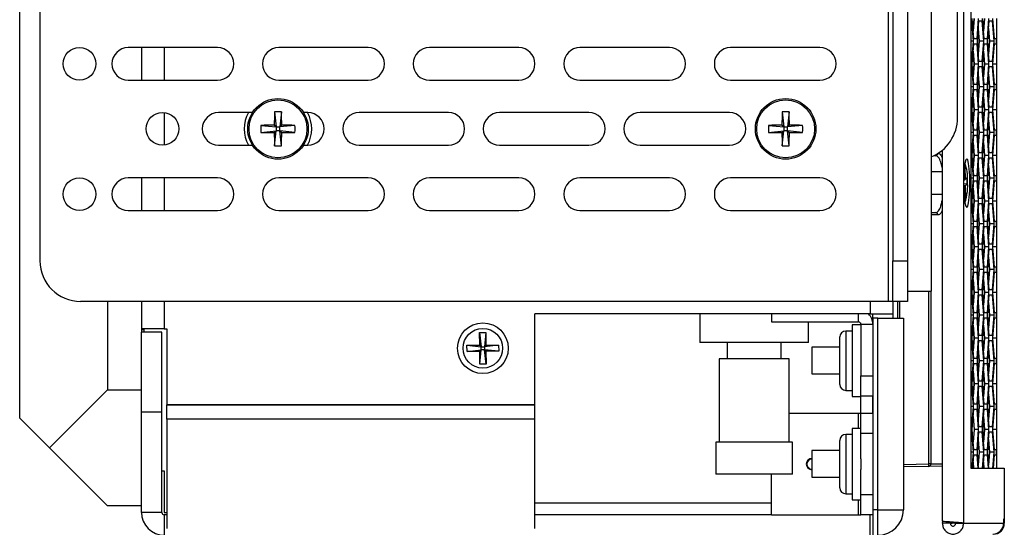
# Model space of a CAD drawing. Units: inches. Extents: x 0.3 to 33.8, y 0.2 to 21.7.
# Drawn here: x 2.4 to 3.6, y 13.4 to 14 of the extents above; entities that cross this region are included whole.
import ezdxf

# ---------------------------------------------------------------- set-up
doc = ezdxf.new("R2010")
doc.units = ezdxf.units.IN
doc.header["$MEASUREMENT"] = 0

msp = doc.modelspace()

# ---------------------------------------------------------------- linework, layer by layer
at = {"color": 7, "linetype": 'Continuous', "lineweight": 25}
for p, q in [((3.52603, 18.46226), (3.52603, 13.38886)), ((3.53486, 18.39456), (3.53486, 13.45656)), ((2.364, 13.51826), (2.364, 18.33026)), ((3.48625, 15.10763), (3.48625, 13.67456)), ((3.51863, 13.88801), (3.51863, 14.89418)), ((3.43306, 14.71186), (3.43306, 13.66186)), ((2.389, 14.66186), (2.389, 13.71186)), ((3.43906, 14.66186), (3.43906, 13.71186)), ((3.457, 14.66186), (3.457, 13.71186)), ((3.53486, 14.00706), (3.53592, 14.00706)), ((3.53592, 14.00706), (3.53781, 13.98206)), ((3.53851, 13.98516), (3.53663, 14.01016)), ((3.53776, 13.99506), (3.5389, 14.01016)), ((3.53901, 14.01016), (3.53782, 13.99437)), ((3.54416, 14.01016), (3.54228, 13.98516)), ((3.54299, 13.98206), (3.54487, 14.00706)), ((3.54487, 14.00706), (3.54864, 14.00706)), ((3.54864, 14.00706), (3.55052, 13.98206)), ((3.55122, 13.98516), (3.54934, 14.01016)), ((3.55048, 13.99506), (3.55162, 14.01016)), ((3.55172, 14.01016), (3.55053, 13.99437)), ((3.55687, 14.01016), (3.55499, 13.98516)), ((3.5557, 13.98206), (3.55758, 14.00706)), ((3.55758, 14.00706), (3.56135, 14.00706)), ((3.56135, 14.00706), (3.56324, 13.98206)), ((3.56394, 13.98516), (3.56205, 14.01016)), ((3.56639, 14.01016), (3.56639, 13.98516)), ((3.54525, 13.98206), (3.54412, 13.99711)), ((3.54418, 13.99786), (3.54537, 13.98206)), ((3.55797, 13.98206), (3.55683, 13.99711)), ((3.55689, 13.99786), (3.55808, 13.98206)), ((3.53781, 13.98206), (3.53486, 13.98206)), ((3.53781, 13.98206), (3.53592, 13.95706)), ((3.53663, 13.95396), (3.53851, 13.97896)), ((3.54228, 13.98516), (3.53851, 13.98516)), ((3.53851, 13.97896), (3.54228, 13.97896)), ((3.54228, 13.97896), (3.54416, 13.95396)), ((3.54487, 13.95706), (3.54299, 13.98206)), ((3.54412, 13.96701), (3.54525, 13.98206)), ((3.54537, 13.98206), (3.54418, 13.96627)), ((3.55052, 13.98206), (3.54537, 13.98206)), ((3.55052, 13.98206), (3.54864, 13.95706)), ((3.54934, 13.95396), (3.55122, 13.97896)), ((3.55499, 13.98516), (3.55122, 13.98516)), ((3.55122, 13.97896), (3.55499, 13.97896)), ((3.55499, 13.97896), (3.55687, 13.95396)), ((3.55758, 13.95706), (3.5557, 13.98206)), ((3.55683, 13.96701), (3.55797, 13.98206)), ((3.55808, 13.98206), (3.55689, 13.96627)), ((3.56324, 13.98206), (3.55808, 13.98206)), ((3.56324, 13.98206), (3.56135, 13.95706)), ((3.56205, 13.95396), (3.56394, 13.97896)), ((3.56632, 13.98516), (3.56394, 13.98516)), ((3.56394, 13.97896), (3.56632, 13.97896)), ((3.56632, 13.98516), (3.56632, 13.97896)), ((3.56632, 13.98516), (3.56639, 13.98516)), ((3.56639, 13.97896), (3.56632, 13.97896)), ((3.56639, 13.98516), (3.56639, 13.97896)), ((3.56639, 13.97896), (3.56639, 13.95396)), ((2.6076, 13.97426), (2.4976, 13.97426)), ((2.514, 13.97426), (2.514, 13.93426)), ((2.542, 13.97426), (2.542, 13.93426)), ((2.793, 13.97426), (2.683, 13.97426)), ((2.9784, 13.97426), (2.8684, 13.97426)), ((3.1638, 13.97426), (3.0538, 13.97426)), ((3.3492, 13.97426), (3.2392, 13.97426)), ((3.5389, 13.95396), (3.53776, 13.96907)), ((3.53782, 13.96976), (3.53901, 13.95396)), ((3.55162, 13.95396), (3.55048, 13.96907)), ((3.55053, 13.96976), (3.55172, 13.95396)), ((3.53592, 13.95706), (3.53486, 13.95706)), ((3.53851, 13.92896), (3.53663, 13.95396)), ((3.53901, 13.95396), (3.53782, 13.93817)), ((3.53792, 13.94099), (3.5389, 13.95396)), ((3.54416, 13.95396), (3.53901, 13.95396)), ((3.54416, 13.95396), (3.54228, 13.92896)), ((3.54864, 13.95706), (3.54487, 13.95706)), ((3.55122, 13.92896), (3.54934, 13.95396)), ((3.55048, 13.93886), (3.55162, 13.95396)), ((3.55172, 13.95396), (3.55053, 13.93817)), ((3.55687, 13.95396), (3.55172, 13.95396)), ((3.55687, 13.95396), (3.55499, 13.92896)), ((3.56135, 13.95706), (3.55758, 13.95706)), ((3.56394, 13.92896), (3.56205, 13.95396)), ((3.56639, 13.95396), (3.56205, 13.95396)), ((3.56639, 13.95396), (3.56639, 13.92896)), ((3.53486, 13.95086), (3.53592, 13.95086)), ((3.53592, 13.95086), (3.53781, 13.92586)), ((3.54299, 13.92586), (3.54487, 13.95086)), ((3.54437, 13.93766), (3.54412, 13.94091)), ((3.54418, 13.94166), (3.54537, 13.92586)), ((3.54487, 13.95086), (3.54864, 13.95086)), ((3.54864, 13.95086), (3.55052, 13.92586)), ((3.5557, 13.92586), (3.55758, 13.95086)), ((3.55797, 13.92586), (3.55683, 13.94091)), ((3.55689, 13.94166), (3.55808, 13.92586)), ((3.55758, 13.95086), (3.56135, 13.95086)), ((3.56135, 13.95086), (3.56324, 13.92586)), ((2.4976, 13.93426), (2.6076, 13.93426)), ((2.683, 13.93426), (2.793, 13.93426)), ((2.8684, 13.93426), (2.9784, 13.93426)), ((3.0538, 13.93426), (3.1638, 13.93426)), ((3.2392, 13.93426), (3.3492, 13.93426)), ((3.54228, 13.92896), (3.53851, 13.92896)), ((3.54306, 13.92837), (3.54589, 13.92991)), ((3.54525, 13.92586), (3.54499, 13.92941)), ((3.55499, 13.92896), (3.55122, 13.92896)), ((3.56632, 13.92896), (3.56394, 13.92896)), ((3.56632, 13.92896), (3.56632, 13.92276)), ((3.56632, 13.92896), (3.56639, 13.92896)), ((3.56639, 13.92896), (3.56639, 13.92276)), ((3.53781, 13.92586), (3.53486, 13.92586)), ((3.53781, 13.92586), (3.53592, 13.90086)), ((3.53663, 13.89776), (3.53851, 13.92276)), ((3.53851, 13.92276), (3.54228, 13.92276)), ((3.54228, 13.92276), (3.54416, 13.89776)), ((3.54487, 13.90086), (3.54299, 13.92586)), ((3.54412, 13.91081), (3.54525, 13.92586)), ((3.54537, 13.92586), (3.54418, 13.91007)), ((3.55052, 13.92586), (3.54537, 13.92586)), ((3.55052, 13.92586), (3.54864, 13.90086)), ((3.54934, 13.89776), (3.55122, 13.92276)), ((3.55122, 13.92276), (3.55499, 13.92276)), ((3.55499, 13.92276), (3.55687, 13.89776)), ((3.55758, 13.90086), (3.5557, 13.92586)), ((3.55683, 13.91081), (3.55797, 13.92586)), ((3.55808, 13.92586), (3.55689, 13.91007)), ((3.56324, 13.92586), (3.55808, 13.92586)), ((3.56324, 13.92586), (3.56135, 13.90086)), ((3.56205, 13.89776), (3.56394, 13.92276)), ((3.56394, 13.92276), (3.56632, 13.92276)), ((3.56639, 13.92276), (3.56632, 13.92276)), ((3.56639, 13.92276), (3.56639, 13.89776)), ((3.5389, 13.89776), (3.53776, 13.91287)), ((3.53782, 13.91356), (3.53901, 13.89776)), ((3.55162, 13.89776), (3.55048, 13.91287)), ((3.55053, 13.91356), (3.55172, 13.89776)), ((2.542, 13.89424), (2.542, 13.85428)), ((2.65052, 13.89426), (2.6088, 13.89426)), ((2.67773, 13.89519), (2.6797, 13.87656)), ((2.68628, 13.89519), (2.6843, 13.87656)), ((2.7188, 13.89426), (2.71349, 13.89426)), ((2.8918, 13.89426), (2.7818, 13.89426)), ((3.0648, 13.89426), (2.9548, 13.89426)), ((3.2378, 13.89426), (3.1278, 13.89426)), ((3.30273, 13.89519), (3.3047, 13.87656)), ((3.31128, 13.89519), (3.3093, 13.87656)), ((3.53592, 13.90086), (3.53486, 13.90086)), ((3.53486, 13.89466), (3.53592, 13.89466)), ((3.53592, 13.89466), (3.53781, 13.86966)), ((3.53851, 13.87276), (3.53663, 13.89776)), ((3.53776, 13.88266), (3.5389, 13.89776)), ((3.53901, 13.89776), (3.53782, 13.88197)), ((3.54416, 13.89776), (3.53901, 13.89776)), ((3.54416, 13.89776), (3.54228, 13.87276)), ((3.54299, 13.86966), (3.54487, 13.89466)), ((3.54864, 13.90086), (3.54487, 13.90086)), ((3.54487, 13.89466), (3.54864, 13.89466)), ((3.54864, 13.89466), (3.55052, 13.86966)), ((3.55122, 13.87276), (3.54934, 13.89776)), ((3.55048, 13.88266), (3.55162, 13.89776)), ((3.55172, 13.89776), (3.55053, 13.88197)), ((3.55687, 13.89776), (3.55172, 13.89776)), ((3.55687, 13.89776), (3.55499, 13.87276)), ((3.5557, 13.86966), (3.55758, 13.89466)), ((3.56135, 13.90086), (3.55758, 13.90086)), ((3.55758, 13.89466), (3.56135, 13.89466)), ((3.56135, 13.89466), (3.56324, 13.86966)), ((3.56394, 13.87276), (3.56205, 13.89776)), ((3.56639, 13.89776), (3.56205, 13.89776)), ((3.56639, 13.89776), (3.56639, 13.87276)), ((3.54525, 13.86966), (3.54412, 13.88471)), ((3.54418, 13.88546), (3.54537, 13.86966)), ((3.55797, 13.86966), (3.55683, 13.88471)), ((3.55689, 13.88546), (3.55808, 13.86966)), ((2.66107, 13.87854), (2.6797, 13.87656)), ((2.66107, 13.86999), (2.6797, 13.87196)), ((2.6797, 13.87656), (2.67743, 13.87883)), ((2.67743, 13.86969), (2.6797, 13.87196)), ((2.67773, 13.85333), (2.6797, 13.87196)), ((2.6797, 13.87656), (2.6797, 13.87196)), ((2.6797, 13.87656), (2.6843, 13.87656)), ((2.6843, 13.87196), (2.6797, 13.87196)), ((2.68657, 13.87883), (2.6843, 13.87656)), ((2.70293, 13.87854), (2.6843, 13.87656)), ((2.6843, 13.87196), (2.6843, 13.87656)), ((2.68628, 13.85333), (2.6843, 13.87196)), ((2.6843, 13.87196), (2.68657, 13.86969)), ((2.70293, 13.86999), (2.6843, 13.87196)), ((3.28607, 13.87854), (3.3047, 13.87656)), ((3.28607, 13.86999), (3.3047, 13.87196)), ((3.3047, 13.87656), (3.30243, 13.87883)), ((3.30243, 13.86969), (3.3047, 13.87196)), ((3.30273, 13.85333), (3.3047, 13.87196)), ((3.3047, 13.87656), (3.3047, 13.87196)), ((3.3047, 13.87656), (3.3093, 13.87656)), ((3.3093, 13.87196), (3.3047, 13.87196)), ((3.31157, 13.87883), (3.3093, 13.87656)), ((3.32793, 13.87854), (3.3093, 13.87656)), ((3.3093, 13.87196), (3.3093, 13.87656)), ((3.31128, 13.85333), (3.3093, 13.87196)), ((3.3093, 13.87196), (3.31157, 13.86969)), ((3.32793, 13.86999), (3.3093, 13.87196)), ((3.53781, 13.86966), (3.53486, 13.86966)), ((3.53781, 13.86966), (3.53592, 13.84466)), ((3.54228, 13.87276), (3.53851, 13.87276)), ((3.54487, 13.84466), (3.54299, 13.86966)), ((3.54412, 13.85461), (3.54525, 13.86966)), ((3.54537, 13.86966), (3.54418, 13.85387)), ((3.55052, 13.86966), (3.54537, 13.86966)), ((3.55052, 13.86966), (3.54864, 13.84466)), ((3.55499, 13.87276), (3.55122, 13.87276)), ((3.55758, 13.84466), (3.5557, 13.86966)), ((3.55683, 13.85461), (3.55797, 13.86966)), ((3.55808, 13.86966), (3.55689, 13.85387)), ((3.56324, 13.86966), (3.55808, 13.86966)), ((3.56324, 13.86966), (3.56135, 13.84466)), ((3.56632, 13.87276), (3.56394, 13.87276)), ((3.56632, 13.87276), (3.56632, 13.86656)), ((3.56632, 13.87276), (3.56639, 13.87276)), ((3.56639, 13.87276), (3.56639, 13.86656)), ((3.53663, 13.84156), (3.53851, 13.86656)), ((3.5389, 13.84156), (3.53776, 13.85667)), ((3.53782, 13.85736), (3.53901, 13.84156)), ((3.53851, 13.86656), (3.54228, 13.86656)), ((3.54228, 13.86656), (3.54416, 13.84156)), ((3.54934, 13.84156), (3.55122, 13.86656)), ((3.55162, 13.84156), (3.55048, 13.85667)), ((3.55053, 13.85736), (3.55172, 13.84156)), ((3.55122, 13.86656), (3.55499, 13.86656)), ((3.55499, 13.86656), (3.55687, 13.84156)), ((3.56205, 13.84156), (3.56394, 13.86656)), ((3.56394, 13.86656), (3.56632, 13.86656)), ((3.56639, 13.86656), (3.56632, 13.86656)), ((3.56639, 13.86656), (3.56639, 13.84156)), ((2.6088, 13.85426), (2.65052, 13.85426)), ((2.71349, 13.85426), (2.7188, 13.85426)), ((2.7818, 13.85426), (2.8918, 13.85426)), ((2.9548, 13.85426), (3.0648, 13.85426)), ((3.1278, 13.85426), (3.2378, 13.85426)), ((3.49954, 13.84771), (3.49954, 13.39157)), ((3.53592, 13.84466), (3.53486, 13.84466)), ((3.54864, 13.84466), (3.54487, 13.84466)), ((3.56135, 13.84466), (3.55758, 13.84466)), ((3.49158, 13.84126), (3.4895, 13.84126)), ((3.53486, 13.83846), (3.53592, 13.83846)), ((3.53592, 13.83846), (3.53781, 13.81346)), ((3.53851, 13.81656), (3.53663, 13.84156)), ((3.53776, 13.82646), (3.5389, 13.84156)), ((3.53901, 13.84156), (3.53782, 13.82577)), ((3.54416, 13.84156), (3.53901, 13.84156)), ((3.54416, 13.84156), (3.54228, 13.81656)), ((3.54299, 13.81346), (3.54487, 13.83846)), ((3.54487, 13.83846), (3.54864, 13.83846)), ((3.54864, 13.83846), (3.55052, 13.81346)), ((3.55122, 13.81656), (3.54934, 13.84156)), ((3.55048, 13.82646), (3.55162, 13.84156)), ((3.55172, 13.84156), (3.55053, 13.82577)), ((3.55687, 13.84156), (3.55172, 13.84156)), ((3.55687, 13.84156), (3.55499, 13.81656)), ((3.5557, 13.81346), (3.55758, 13.83846)), ((3.55758, 13.83846), (3.56135, 13.83846)), ((3.56135, 13.83846), (3.56324, 13.81346)), ((3.56394, 13.81656), (3.56205, 13.84156)), ((3.56639, 13.84156), (3.56205, 13.84156)), ((3.56639, 13.84156), (3.56639, 13.81656)), ((3.49954, 13.82136), (3.48625, 13.82136)), ((3.52698, 13.81081), (3.52673, 13.8246)), ((3.52693, 13.8266), (3.52768, 13.8274)), ((3.52768, 13.8274), (3.52796, 13.81185)), ((3.54525, 13.81346), (3.54412, 13.82851)), ((3.54418, 13.82926), (3.54537, 13.81346)), ((3.55797, 13.81346), (3.55683, 13.82851)), ((3.55689, 13.82926), (3.55808, 13.81346)), ((2.6076, 13.81386), (2.4976, 13.81386)), ((2.514, 13.81386), (2.514, 13.77386)), ((2.542, 13.81386), (2.542, 13.77386)), ((2.793, 13.81386), (2.683, 13.81386)), ((2.9784, 13.81386), (2.8684, 13.81386)), ((3.1638, 13.81386), (3.0538, 13.81386)), ((3.3492, 13.81386), (3.2392, 13.81386)), ((3.52605, 13.80982), (3.52698, 13.81081)), ((3.52696, 13.81175), (3.52796, 13.81185)), ((3.52796, 13.81185), (3.52999, 13.81399)), ((3.52999, 13.81399), (3.53013, 13.80647)), ((3.53781, 13.81346), (3.53486, 13.81346)), ((3.53781, 13.81346), (3.53592, 13.78846)), ((3.53663, 13.78536), (3.53851, 13.81036)), ((3.54228, 13.81656), (3.53851, 13.81656)), ((3.53851, 13.81036), (3.54228, 13.81036)), ((3.54228, 13.81036), (3.54416, 13.78536)), ((3.54487, 13.78846), (3.54299, 13.81346)), ((3.54412, 13.79841), (3.54525, 13.81346)), ((3.54537, 13.81346), (3.54418, 13.79767)), ((3.55052, 13.81346), (3.54537, 13.81346)), ((3.55052, 13.81346), (3.54864, 13.78846)), ((3.54934, 13.78536), (3.55122, 13.81036)), ((3.55499, 13.81656), (3.55122, 13.81656)), ((3.55122, 13.81036), (3.55499, 13.81036)), ((3.55499, 13.81036), (3.55687, 13.78536)), ((3.55758, 13.78846), (3.5557, 13.81346)), ((3.55683, 13.79841), (3.55797, 13.81346)), ((3.55808, 13.81346), (3.55689, 13.79767)), ((3.56324, 13.81346), (3.55808, 13.81346)), ((3.56324, 13.81346), (3.56135, 13.78846)), ((3.56205, 13.78536), (3.56394, 13.81036)), ((3.56632, 13.81656), (3.56394, 13.81656)), ((3.56394, 13.81036), (3.56632, 13.81036)), ((3.56632, 13.81656), (3.56632, 13.81036)), ((3.56632, 13.81656), (3.56639, 13.81656)), ((3.56639, 13.81036), (3.56632, 13.81036)), ((3.56639, 13.81656), (3.56639, 13.81036)), ((3.56639, 13.81036), (3.56639, 13.78536)), ((3.53013, 13.80647), (3.52604, 13.80638)), ((3.5281, 13.80432), (3.52606, 13.80446)), ((3.52608, 13.80338), (3.52711, 13.80328)), ((3.52711, 13.80328), (3.5261, 13.8022)), ((3.52739, 13.78772), (3.52711, 13.80328)), ((3.53013, 13.80647), (3.5281, 13.80432)), ((3.5281, 13.80432), (3.52838, 13.78876)), ((3.5389, 13.78536), (3.53776, 13.80047)), ((3.53782, 13.80116), (3.53901, 13.78536)), ((3.55162, 13.78536), (3.55048, 13.80047)), ((3.55053, 13.80116), (3.55172, 13.78536)), ((3.48625, 13.79376), (3.49954, 13.79376)), ((3.52838, 13.78876), (3.52736, 13.78952)), ((3.52838, 13.78876), (3.52739, 13.78772)), ((3.53592, 13.78846), (3.53486, 13.78846)), ((3.53851, 13.76036), (3.53663, 13.78536)), ((3.53776, 13.77026), (3.5389, 13.78536)), ((3.53901, 13.78536), (3.53782, 13.76957)), ((3.54416, 13.78536), (3.53901, 13.78536)), ((3.54416, 13.78536), (3.54228, 13.76036)), ((3.54864, 13.78846), (3.54487, 13.78846)), ((3.55122, 13.76036), (3.54934, 13.78536)), ((3.55048, 13.77026), (3.55162, 13.78536)), ((3.55172, 13.78536), (3.55053, 13.76957)), ((3.55687, 13.78536), (3.55172, 13.78536)), ((3.55687, 13.78536), (3.55499, 13.76036)), ((3.56135, 13.78846), (3.55758, 13.78846)), ((3.56394, 13.76036), (3.56205, 13.78536)), ((3.56639, 13.78536), (3.56205, 13.78536)), ((3.56639, 13.78536), (3.56639, 13.76036)), ((2.4976, 13.77386), (2.6076, 13.77386)), ((2.683, 13.77386), (2.793, 13.77386)), ((2.8684, 13.77386), (2.9784, 13.77386)), ((3.0538, 13.77386), (3.1638, 13.77386)), ((3.2392, 13.77386), (3.3492, 13.77386)), ((3.48625, 13.77126), (3.49158, 13.77126)), ((3.53486, 13.78226), (3.53592, 13.78226)), ((3.53592, 13.78226), (3.53781, 13.75726)), ((3.54299, 13.75726), (3.54487, 13.78226)), ((3.54525, 13.75726), (3.54412, 13.77231)), ((3.54418, 13.77306), (3.54537, 13.75726)), ((3.54487, 13.78226), (3.54864, 13.78226)), ((3.54864, 13.78226), (3.55052, 13.75726)), ((3.5557, 13.75726), (3.55758, 13.78226)), ((3.55797, 13.75726), (3.55683, 13.77231)), ((3.55689, 13.77306), (3.55808, 13.75726)), ((3.55758, 13.78226), (3.56135, 13.78226)), ((3.56135, 13.78226), (3.56324, 13.75726)), ((3.49447, 13.76826), (3.4859, 13.76826)), ((3.54228, 13.76036), (3.53851, 13.76036)), ((3.55499, 13.76036), (3.55122, 13.76036)), ((3.56632, 13.76036), (3.56394, 13.76036)), ((3.56632, 13.76036), (3.56632, 13.75416)), ((3.56632, 13.76036), (3.56639, 13.76036)), ((3.56639, 13.76036), (3.56639, 13.75416)), ((3.53781, 13.75726), (3.53486, 13.75726)), ((3.53781, 13.75726), (3.53592, 13.73226)), ((3.53663, 13.72916), (3.53851, 13.75416)), ((3.53851, 13.75416), (3.54228, 13.75416)), ((3.54228, 13.75416), (3.54416, 13.72916)), ((3.54487, 13.73226), (3.54299, 13.75726)), ((3.54412, 13.74221), (3.54525, 13.75726)), ((3.54537, 13.75726), (3.54418, 13.74147)), ((3.55052, 13.75726), (3.54537, 13.75726)), ((3.55052, 13.75726), (3.54864, 13.73226)), ((3.54934, 13.72916), (3.55122, 13.75416)), ((3.55122, 13.75416), (3.55499, 13.75416)), ((3.55499, 13.75416), (3.55687, 13.72916)), ((3.55758, 13.73226), (3.5557, 13.75726)), ((3.55683, 13.74221), (3.55797, 13.75726)), ((3.55808, 13.75726), (3.55689, 13.74147)), ((3.56324, 13.75726), (3.55808, 13.75726)), ((3.56324, 13.75726), (3.56135, 13.73226)), ((3.56205, 13.72916), (3.56394, 13.75416)), ((3.56394, 13.75416), (3.56632, 13.75416)), ((3.56639, 13.75416), (3.56632, 13.75416)), ((3.56639, 13.75416), (3.56639, 13.72916)), ((3.5389, 13.72916), (3.53776, 13.74427)), ((3.53782, 13.74496), (3.53901, 13.72916)), ((3.55162, 13.72916), (3.55048, 13.74427)), ((3.55053, 13.74496), (3.55172, 13.72916)), ((3.53592, 13.73226), (3.53486, 13.73226)), ((3.53486, 13.72606), (3.53592, 13.72606)), ((3.53592, 13.72606), (3.53781, 13.70106)), ((3.53851, 13.70416), (3.53663, 13.72916)), ((3.53776, 13.71406), (3.5389, 13.72916)), ((3.53901, 13.72916), (3.53782, 13.71337)), ((3.54416, 13.72916), (3.53901, 13.72916)), ((3.54416, 13.72916), (3.54228, 13.70416)), ((3.54299, 13.70106), (3.54487, 13.72606)), ((3.54864, 13.73226), (3.54487, 13.73226)), ((3.54487, 13.72606), (3.54864, 13.72606)), ((3.54864, 13.72606), (3.55052, 13.70106)), ((3.55122, 13.70416), (3.54934, 13.72916)), ((3.55048, 13.71406), (3.55162, 13.72916)), ((3.55172, 13.72916), (3.55053, 13.71337)), ((3.55687, 13.72916), (3.55172, 13.72916)), ((3.55687, 13.72916), (3.55499, 13.70416)), ((3.5557, 13.70106), (3.55758, 13.72606)), ((3.56135, 13.73226), (3.55758, 13.73226)), ((3.55758, 13.72606), (3.56135, 13.72606)), ((3.56135, 13.72606), (3.56324, 13.70106)), ((3.56394, 13.70416), (3.56205, 13.72916)), ((3.56639, 13.72916), (3.56205, 13.72916)), ((3.56639, 13.72916), (3.56639, 13.70416)), ((3.43906, 13.66186), (3.43906, 13.71186)), ((3.43906, 13.71186), (3.457, 13.71186)), ((3.457, 13.71186), (3.457, 13.66186)), ((3.54525, 13.70106), (3.54412, 13.71611)), ((3.54418, 13.71686), (3.54537, 13.70106)), ((3.55797, 13.70106), (3.55683, 13.71611)), ((3.55689, 13.71686), (3.55808, 13.70106)), ((3.53781, 13.70106), (3.53486, 13.70106)), ((3.53781, 13.70106), (3.53592, 13.67606)), ((3.53663, 13.67296), (3.53851, 13.69796)), ((3.54228, 13.70416), (3.53851, 13.70416)), ((3.53851, 13.69796), (3.54228, 13.69796)), ((3.54228, 13.69796), (3.54416, 13.67296)), ((3.54487, 13.67606), (3.54299, 13.70106)), ((3.54412, 13.68601), (3.54525, 13.70106)), ((3.54537, 13.70106), (3.54418, 13.68527)), ((3.55052, 13.70106), (3.54537, 13.70106)), ((3.55052, 13.70106), (3.54864, 13.67606)), ((3.54934, 13.67296), (3.55122, 13.69796)), ((3.55499, 13.70416), (3.55122, 13.70416)), ((3.55122, 13.69796), (3.55499, 13.69796)), ((3.55499, 13.69796), (3.55687, 13.67296)), ((3.55758, 13.67606), (3.5557, 13.70106)), ((3.55683, 13.68601), (3.55797, 13.70106)), ((3.55808, 13.70106), (3.55689, 13.68527)), ((3.56324, 13.70106), (3.55808, 13.70106)), ((3.56324, 13.70106), (3.56135, 13.67606)), ((3.56205, 13.67296), (3.56394, 13.69796)), ((3.56632, 13.70416), (3.56394, 13.70416)), ((3.56394, 13.69796), (3.56632, 13.69796)), ((3.56632, 13.70416), (3.56632, 13.69796)), ((3.56632, 13.70416), (3.56639, 13.70416)), ((3.56639, 13.69796), (3.56632, 13.69796)), ((3.56639, 13.70416), (3.56639, 13.69796)), ((3.56639, 13.69796), (3.56639, 13.67296)), ((3.5389, 13.67296), (3.53776, 13.68807)), ((3.53782, 13.68876), (3.53901, 13.67296)), ((3.55162, 13.67296), (3.55048, 13.68807)), ((3.55053, 13.68876), (3.55172, 13.67296)), ((3.457, 13.67456), (3.48625, 13.67456)), ((3.48309, 13.46193), (3.48309, 13.67456)), ((3.4859, 13.67456), (3.4859, 13.46193)), ((3.53592, 13.67606), (3.53486, 13.67606)), ((3.54864, 13.67606), (3.54487, 13.67606)), ((3.56135, 13.67606), (3.55758, 13.67606)), ((3.43306, 13.66186), (2.439, 13.66186)), ((2.472, 13.66186), (2.472, 13.55306)), ((2.514, 13.66186), (2.514, 13.62826)), ((2.542, 13.66186), (2.542, 13.62826)), ((3.411, 13.66186), (3.411, 13.64646)), ((3.43906, 13.66186), (3.43306, 13.66186)), ((3.439, 13.66186), (3.439, 13.64646)), ((3.457, 13.66186), (3.43906, 13.66186)), ((3.445, 13.6413), (3.445, 13.66186)), ((3.44704, 13.66186), (3.44704, 13.6413)), ((3.53486, 13.66986), (3.53592, 13.66986)), ((3.53592, 13.66986), (3.53781, 13.64486)), ((3.53851, 13.64796), (3.53663, 13.67296)), ((3.53776, 13.65786), (3.5389, 13.67296)), ((3.53901, 13.67296), (3.53782, 13.65717)), ((3.54416, 13.67296), (3.53901, 13.67296)), ((3.54416, 13.67296), (3.54228, 13.64796)), ((3.54299, 13.64486), (3.54487, 13.66986)), ((3.54487, 13.66986), (3.54864, 13.66986)), ((3.54864, 13.66986), (3.55052, 13.64486)), ((3.55122, 13.64796), (3.54934, 13.67296)), ((3.55048, 13.65786), (3.55162, 13.67296)), ((3.55172, 13.67296), (3.55053, 13.65717)), ((3.55687, 13.67296), (3.55172, 13.67296)), ((3.55687, 13.67296), (3.55499, 13.64796)), ((3.5557, 13.64486), (3.55758, 13.66986)), ((3.55758, 13.66986), (3.56135, 13.66986)), ((3.56135, 13.66986), (3.56324, 13.64486)), ((3.56394, 13.64796), (3.56205, 13.67296)), ((3.56639, 13.67296), (3.56205, 13.67296)), ((3.56639, 13.67296), (3.56639, 13.64796)), ((3.54525, 13.64486), (3.54412, 13.65991)), ((3.54418, 13.66066), (3.54537, 13.64486)), ((3.55797, 13.64486), (3.55683, 13.65991)), ((3.55689, 13.66066), (3.55808, 13.64486)), ((2.9982, 13.53466), (2.9982, 13.64646)), ((3.411, 13.64646), (2.9982, 13.64646)), ((3.2012, 13.64646), (3.2012, 13.61146)), ((3.2894, 13.64646), (3.2894, 13.63662)), ((3.3966, 13.63662), (3.3966, 13.64646)), ((3.411, 13.64646), (3.439, 13.64646)), ((3.414, 13.64646), (3.414, 13.63737)), ((3.4205, 13.6413), (3.4144, 13.6413)), ((3.4144, 13.6413), (3.4144, 13.4055)), ((3.4205, 13.4055), (3.4205, 13.6413)), ((3.4205, 13.6413), (3.4519, 13.6413)), ((3.439, 13.64646), (3.439, 13.6413)), ((3.4519, 13.6413), (3.4519, 13.4055)), ((3.53781, 13.64486), (3.53486, 13.64486)), ((3.53781, 13.64486), (3.53592, 13.61986)), ((3.53663, 13.61676), (3.53851, 13.64176)), ((3.54228, 13.64796), (3.53851, 13.64796)), ((3.53851, 13.64176), (3.54228, 13.64176)), ((3.54228, 13.64176), (3.54416, 13.61676)), ((3.54487, 13.61986), (3.54299, 13.64486)), ((3.54412, 13.62981), (3.54525, 13.64486)), ((3.54537, 13.64486), (3.54418, 13.62907)), ((3.55052, 13.64486), (3.54537, 13.64486)), ((3.55052, 13.64486), (3.54864, 13.61986)), ((3.54934, 13.61676), (3.55122, 13.64176)), ((3.55499, 13.64796), (3.55122, 13.64796)), ((3.55122, 13.64176), (3.55499, 13.64176)), ((3.55499, 13.64176), (3.55687, 13.61676)), ((3.55758, 13.61986), (3.5557, 13.64486)), ((3.55683, 13.62981), (3.55797, 13.64486)), ((3.55808, 13.64486), (3.55689, 13.62907)), ((3.56324, 13.64486), (3.55808, 13.64486)), ((3.56324, 13.64486), (3.56135, 13.61986)), ((3.56205, 13.61676), (3.56394, 13.64176)), ((3.56632, 13.64796), (3.56394, 13.64796)), ((3.56394, 13.64176), (3.56632, 13.64176)), ((3.56632, 13.64796), (3.56632, 13.64176)), ((3.56632, 13.64796), (3.56639, 13.64796)), ((3.56639, 13.64176), (3.56632, 13.64176)), ((3.56639, 13.64796), (3.56639, 13.64176)), ((3.56639, 13.64176), (3.56639, 13.61676)), ((2.514, 13.62826), (2.514, 13.62426)), ((2.542, 13.62826), (2.514, 13.62826)), ((2.514, 13.62726), (2.517, 13.62726)), ((2.517, 13.62826), (2.517, 13.62426)), ((2.542, 13.62826), (2.545, 13.62826)), ((2.545, 13.62826), (2.545, 13.53466)), ((3.2894, 13.63662), (3.3966, 13.63662)), ((3.3352, 13.61146), (3.3352, 13.63662)), ((3.3888, 13.62542), (3.3809, 13.62542)), ((3.3809, 13.62542), (3.3809, 13.55242)), ((3.3996, 13.63292), (3.3888, 13.63292)), ((3.3888, 13.63292), (3.3888, 13.61972)), ((3.39904, 13.63537), (3.39904, 13.63292)), ((3.4144, 13.63362), (3.3996, 13.63362)), ((3.3996, 13.63362), (3.3996, 13.57042)), ((3.5389, 13.61676), (3.53776, 13.63187)), ((3.53782, 13.63256), (3.53901, 13.61676)), ((3.55162, 13.61676), (3.55048, 13.63187)), ((3.55053, 13.63256), (3.55172, 13.61676)), ((2.539, 13.62426), (2.514, 13.62426)), ((2.514, 13.52579), (2.514, 13.62426)), ((2.539, 13.52579), (2.539, 13.62426)), ((2.93024, 13.62373), (2.93784, 13.62379)), ((2.93037, 13.60803), (2.93024, 13.62373)), ((2.93024, 13.62373), (2.93229, 13.60615)), ((2.93784, 13.62379), (2.93609, 13.60618)), ((2.93784, 13.62379), (2.93797, 13.60809)), ((3.3736, 13.60936), (3.3736, 13.61812)), ((3.3888, 13.61972), (3.3888, 13.54492)), ((3.53592, 13.61986), (3.53486, 13.61986)), ((3.53486, 13.61366), (3.53592, 13.61366)), ((3.53592, 13.61366), (3.53781, 13.58866)), ((3.53851, 13.59176), (3.53663, 13.61676)), ((3.53776, 13.60166), (3.5389, 13.61676)), ((3.53901, 13.61676), (3.53782, 13.60097)), ((3.54416, 13.61676), (3.53901, 13.61676)), ((3.54416, 13.61676), (3.54228, 13.59176)), ((3.54299, 13.58866), (3.54487, 13.61366)), ((3.54864, 13.61986), (3.54487, 13.61986)), ((3.54487, 13.61366), (3.54864, 13.61366)), ((3.54864, 13.61366), (3.55052, 13.58866)), ((3.55122, 13.59176), (3.54934, 13.61676)), ((3.55048, 13.60166), (3.55162, 13.61676)), ((3.55172, 13.61676), (3.55053, 13.60097)), ((3.55687, 13.61676), (3.55172, 13.61676)), ((3.55687, 13.61676), (3.55499, 13.59176)), ((3.5557, 13.58866), (3.55758, 13.61366)), ((3.56135, 13.61986), (3.55758, 13.61986)), ((3.55758, 13.61366), (3.56135, 13.61366)), ((3.56135, 13.61366), (3.56324, 13.58866)), ((3.56394, 13.59176), (3.56205, 13.61676)), ((3.56639, 13.61676), (3.56205, 13.61676)), ((3.56639, 13.61676), (3.56639, 13.59176)), ((2.91467, 13.6079), (2.93037, 13.60803)), ((2.91474, 13.6003), (2.91467, 13.6079)), ((2.91467, 13.6079), (2.93229, 13.60615)), ((2.91474, 13.6003), (2.93232, 13.60235)), ((2.93229, 13.60615), (2.93037, 13.60803)), ((2.93044, 13.60043), (2.93232, 13.60235)), ((2.93057, 13.58473), (2.93232, 13.60235)), ((2.93229, 13.60615), (2.93609, 13.60618)), ((2.93232, 13.60235), (2.93229, 13.60615)), ((2.93612, 13.60238), (2.93232, 13.60235)), ((2.95367, 13.60822), (2.93609, 13.60618)), ((2.93797, 13.60809), (2.93609, 13.60618)), ((2.93609, 13.60618), (2.93612, 13.60238)), ((2.93817, 13.58479), (2.93612, 13.60238)), ((2.93612, 13.60238), (2.93804, 13.60049)), ((2.95373, 13.60062), (2.93612, 13.60238)), ((2.93797, 13.60809), (2.95367, 13.60822)), ((2.95367, 13.60822), (2.95373, 13.60062)), ((3.3352, 13.61146), (3.2012, 13.61146)), ((3.2348, 13.61146), (3.2348, 13.59106)), ((3.3016, 13.59106), (3.3016, 13.61146)), ((3.3736, 13.60556), (3.33928, 13.60556)), ((3.33928, 13.60556), (3.33928, 13.57276)), ((3.3736, 13.55972), (3.3736, 13.60936)), ((3.54525, 13.58866), (3.54412, 13.60371)), ((3.54418, 13.60446), (3.54537, 13.58866)), ((3.55797, 13.58866), (3.55683, 13.60371)), ((3.55689, 13.60446), (3.55808, 13.58866)), ((2.93044, 13.60043), (2.91474, 13.6003)), ((2.93057, 13.58473), (2.93044, 13.60043)), ((2.95373, 13.60062), (2.93804, 13.60049)), ((2.93804, 13.60049), (2.93817, 13.58479)), ((3.225, 13.59106), (3.225, 13.48886)), ((3.3114, 13.59106), (3.225, 13.59106)), ((3.3114, 13.48886), (3.3114, 13.59106)), ((3.53781, 13.58866), (3.53486, 13.58866)), ((3.53781, 13.58866), (3.53592, 13.56366)), ((3.54228, 13.59176), (3.53851, 13.59176)), ((3.54487, 13.56366), (3.54299, 13.58866)), ((3.54412, 13.57361), (3.54525, 13.58866)), ((3.54537, 13.58866), (3.54418, 13.57287)), ((3.55052, 13.58866), (3.54537, 13.58866)), ((3.55052, 13.58866), (3.54864, 13.56366)), ((3.55499, 13.59176), (3.55122, 13.59176)), ((3.55758, 13.56366), (3.5557, 13.58866)), ((3.55683, 13.57361), (3.55797, 13.58866)), ((3.55808, 13.58866), (3.55689, 13.57287)), ((3.56324, 13.58866), (3.55808, 13.58866)), ((3.56324, 13.58866), (3.56135, 13.56366)), ((3.56632, 13.59176), (3.56394, 13.59176)), ((3.56632, 13.59176), (3.56632, 13.58556)), ((3.56632, 13.59176), (3.56639, 13.59176)), ((3.56639, 13.59176), (3.56639, 13.58556)), ((2.93817, 13.58479), (2.93057, 13.58473)), ((3.53663, 13.56056), (3.53851, 13.58556)), ((3.53851, 13.58556), (3.54228, 13.58556)), ((3.54228, 13.58556), (3.54416, 13.56056)), ((3.54934, 13.56056), (3.55122, 13.58556)), ((3.55122, 13.58556), (3.55499, 13.58556)), ((3.55499, 13.58556), (3.55687, 13.56056)), ((3.56205, 13.56056), (3.56394, 13.58556)), ((3.56394, 13.58556), (3.56632, 13.58556)), ((3.56639, 13.58556), (3.56632, 13.58556)), ((3.56639, 13.58556), (3.56639, 13.56056)), ((3.33928, 13.57276), (3.3736, 13.57276)), ((3.3996, 13.57042), (3.4144, 13.57042)), ((3.3996, 13.54542), (3.3996, 13.57042)), ((3.5389, 13.56056), (3.53776, 13.57567)), ((3.53782, 13.57636), (3.53901, 13.56056)), ((3.55162, 13.56056), (3.55048, 13.57567)), ((3.55053, 13.57636), (3.55172, 13.56056)), ((2.4006, 13.48166), (2.472, 13.55306)), ((2.472, 13.55306), (2.514, 13.55306)), ((3.3809, 13.55242), (3.3888, 13.55242)), ((3.53592, 13.56366), (3.53486, 13.56366)), ((3.53486, 13.55746), (3.53592, 13.55746)), ((3.53592, 13.55746), (3.53781, 13.53246)), ((3.53851, 13.53556), (3.53663, 13.56056)), ((3.53776, 13.54546), (3.5389, 13.56056)), ((3.53901, 13.56056), (3.53782, 13.54477)), ((3.54416, 13.56056), (3.53901, 13.56056)), ((3.54416, 13.56056), (3.54228, 13.53556)), ((3.54299, 13.53246), (3.54487, 13.55746)), ((3.54864, 13.56366), (3.54487, 13.56366)), ((3.54487, 13.55746), (3.54864, 13.55746)), ((3.54864, 13.55746), (3.55052, 13.53246)), ((3.55122, 13.53556), (3.54934, 13.56056)), ((3.55048, 13.54546), (3.55162, 13.56056)), ((3.55172, 13.56056), (3.55053, 13.54477)), ((3.55687, 13.56056), (3.55172, 13.56056)), ((3.55687, 13.56056), (3.55499, 13.53556)), ((3.5557, 13.53246), (3.55758, 13.55746)), ((3.56135, 13.56366), (3.55758, 13.56366)), ((3.55758, 13.55746), (3.56135, 13.55746)), ((3.56135, 13.55746), (3.56324, 13.53246)), ((3.56394, 13.53556), (3.56205, 13.56056)), ((3.56639, 13.56056), (3.56205, 13.56056)), ((3.56639, 13.56056), (3.56639, 13.53556)), ((3.3888, 13.54492), (3.3996, 13.54492)), ((3.39904, 13.54492), (3.39904, 13.5242)), ((3.3996, 13.54542), (3.3996, 13.54492)), ((3.4144, 13.54542), (3.3996, 13.54542)), ((3.414, 13.54542), (3.414, 13.5242)), ((3.54525, 13.53246), (3.54412, 13.54751)), ((3.54418, 13.54826), (3.54537, 13.53246)), ((3.55797, 13.53246), (3.55683, 13.54751)), ((3.55689, 13.54826), (3.55808, 13.53246)), ((2.545, 13.53466), (2.9982, 13.53466)), ((2.9982, 13.5346), (2.545, 13.5346)), ((2.545, 13.51692), (2.545, 13.5346)), ((2.87624, 13.53466), (2.87624, 13.5346)), ((2.97824, 13.53466), (2.97824, 13.5346)), ((2.9932, 13.53466), (2.9932, 13.5346)), ((2.9962, 13.53466), (2.9962, 13.5346)), ((2.9982, 13.51692), (2.9982, 13.5346)), ((3.53781, 13.53246), (3.53486, 13.53246)), ((3.53781, 13.53246), (3.53592, 13.50746)), ((3.53663, 13.50436), (3.53851, 13.52936)), ((3.54228, 13.53556), (3.53851, 13.53556)), ((3.53851, 13.52936), (3.54228, 13.52936)), ((3.54228, 13.52936), (3.54416, 13.50436)), ((3.54487, 13.50746), (3.54299, 13.53246)), ((3.54537, 13.53246), (3.54418, 13.51667)), ((3.54452, 13.52277), (3.54525, 13.53246)), ((3.55052, 13.53246), (3.54537, 13.53246)), ((3.55052, 13.53246), (3.54864, 13.50746)), ((3.54934, 13.50436), (3.55122, 13.52936)), ((3.55499, 13.53556), (3.55122, 13.53556)), ((3.55122, 13.52936), (3.55499, 13.52936)), ((3.55499, 13.52936), (3.55687, 13.50436)), ((3.55758, 13.50746), (3.5557, 13.53246)), ((3.55683, 13.51741), (3.55797, 13.53246)), ((3.55808, 13.53246), (3.55689, 13.51667)), ((3.56324, 13.53246), (3.55808, 13.53246)), ((3.56324, 13.53246), (3.56135, 13.50746)), ((3.56205, 13.50436), (3.56394, 13.52936)), ((3.56632, 13.53556), (3.56394, 13.53556)), ((3.56394, 13.52936), (3.56632, 13.52936)), ((3.56632, 13.53556), (3.56632, 13.52936)), ((3.56632, 13.53556), (3.56639, 13.53556)), ((3.56639, 13.52936), (3.56632, 13.52936)), ((3.56639, 13.53556), (3.56639, 13.52936)), ((3.56639, 13.52936), (3.56639, 13.50436)), ((2.4006, 13.48166), (2.364, 13.51826)), ((2.539, 13.52579), (2.514, 13.52579)), ((2.514, 13.40226), (2.514, 13.52579)), ((2.539, 13.40226), (2.539, 13.52579)), ((2.545, 13.51692), (2.545, 13.38246)), ((2.9982, 13.51692), (2.545, 13.51692)), ((2.9982, 13.38246), (2.9982, 13.51692)), ((3.3114, 13.5242), (3.3966, 13.5242)), ((3.3966, 13.5242), (3.3996, 13.5242)), ((3.3966, 13.5057), (3.3966, 13.5242)), ((3.3996, 13.5242), (3.4144, 13.5242)), ((3.3996, 13.4992), (3.3996, 13.5242)), ((3.53782, 13.52016), (3.53901, 13.50436)), ((3.54453, 13.5214), (3.54321, 13.52256)), ((3.54366, 13.52353), (3.54463, 13.52268)), ((3.54377, 13.5221), (3.54453, 13.52141)), ((3.55162, 13.50436), (3.55048, 13.51947)), ((3.55053, 13.52016), (3.55172, 13.50436)), ((3.3996, 13.5057), (3.3888, 13.5057)), ((3.3888, 13.5057), (3.3888, 13.42193)), ((3.53592, 13.50746), (3.53486, 13.50746)), ((3.53851, 13.47936), (3.53663, 13.50436)), ((3.53901, 13.50436), (3.53782, 13.48857)), ((3.54416, 13.50436), (3.53901, 13.50436)), ((3.54416, 13.50436), (3.54228, 13.47936)), ((3.54864, 13.50746), (3.54487, 13.50746)), ((3.55122, 13.47936), (3.54934, 13.50436)), ((3.54979, 13.49841), (3.54979, 13.51031)), ((3.55048, 13.48926), (3.55162, 13.50436)), ((3.55172, 13.50436), (3.55053, 13.48857)), ((3.55687, 13.50436), (3.55172, 13.50436)), ((3.55687, 13.50436), (3.55499, 13.47936)), ((3.56135, 13.50746), (3.55758, 13.50746)), ((3.56394, 13.47936), (3.56205, 13.50436)), ((3.56639, 13.50436), (3.56205, 13.50436)), ((3.56639, 13.50436), (3.56639, 13.47936)), ((3.3888, 13.4982), (3.3809, 13.4982)), ((3.3809, 13.4982), (3.3809, 13.4252)), ((3.4144, 13.4992), (3.3996, 13.4992)), ((3.3996, 13.46832), (3.3996, 13.4992)), ((3.53486, 13.50126), (3.53592, 13.50126)), ((3.53592, 13.50126), (3.53781, 13.47626)), ((3.54299, 13.47626), (3.54487, 13.50126)), ((3.54418, 13.49206), (3.54537, 13.47626)), ((3.54487, 13.50126), (3.54864, 13.50126)), ((3.54864, 13.50126), (3.55052, 13.47626)), ((3.5557, 13.47626), (3.55758, 13.50126)), ((3.55689, 13.49206), (3.55808, 13.47626)), ((3.55758, 13.50126), (3.56135, 13.50126)), ((3.56135, 13.50126), (3.56324, 13.47626)), ((2.472, 13.41026), (2.4006, 13.48166)), ((3.221, 13.48886), (3.221, 13.44946)), ((3.3154, 13.48886), (3.221, 13.48886)), ((3.3154, 13.44946), (3.3154, 13.48886)), ((3.3736, 13.43531), (3.3736, 13.4909)), ((3.55797, 13.47626), (3.55683, 13.49131)), ((3.3736, 13.47856), (3.33928, 13.47856)), ((3.33928, 13.47856), (3.33928, 13.44576)), ((3.3996, 13.46832), (3.3996, 13.45509)), ((3.53781, 13.47626), (3.53486, 13.47626)), ((3.53781, 13.47626), (3.53632, 13.45656)), ((3.53726, 13.45656), (3.53851, 13.47316)), ((3.54228, 13.47936), (3.53851, 13.47936)), ((3.53851, 13.47316), (3.54228, 13.47316)), ((3.54228, 13.47316), (3.54353, 13.45656)), ((3.54447, 13.45656), (3.54299, 13.47626)), ((3.54537, 13.47626), (3.54418, 13.46047)), ((3.55052, 13.47626), (3.54537, 13.47626)), ((3.55052, 13.47626), (3.54904, 13.45656)), ((3.54997, 13.45656), (3.55122, 13.47316)), ((3.55499, 13.47936), (3.55122, 13.47936)), ((3.55122, 13.47316), (3.55499, 13.47316)), ((3.55499, 13.47316), (3.55624, 13.45656)), ((3.55718, 13.45656), (3.5557, 13.47626)), ((3.55683, 13.46121), (3.55797, 13.47626)), ((3.55808, 13.47626), (3.55689, 13.46047)), ((3.56324, 13.47626), (3.55808, 13.47626)), ((3.56324, 13.47626), (3.56175, 13.45656)), ((3.56269, 13.45656), (3.56394, 13.47316)), ((3.56632, 13.47936), (3.56394, 13.47936)), ((3.56394, 13.47316), (3.56632, 13.47316)), ((3.56632, 13.47936), (3.56632, 13.47316)), ((3.56632, 13.47936), (3.56639, 13.47936)), ((3.56639, 13.47316), (3.56632, 13.47316)), ((3.56639, 13.47936), (3.56639, 13.47316)), ((3.56639, 13.47316), (3.56639, 13.45656)), ((3.4519, 13.46138), (3.48309, 13.46193)), ((3.48309, 13.45893), (3.4519, 13.45838)), ((3.4859, 13.46193), (3.48309, 13.46193)), ((3.49954, 13.45921), (3.48309, 13.45893)), ((3.4859, 13.46193), (3.49954, 13.46216)), ((3.53486, 13.45656), (3.57609, 13.45656)), ((3.53802, 13.45989), (3.5374, 13.45987)), ((3.53773, 13.46283), (3.5379, 13.46283)), ((3.53782, 13.46396), (3.53837, 13.45656)), ((3.53827, 13.45656), (3.53802, 13.45989)), ((3.54399, 13.46294), (3.54436, 13.46294)), ((3.55098, 13.45656), (3.55048, 13.46327)), ((3.55053, 13.46396), (3.55109, 13.45656)), ((3.57609, 13.45656), (3.57609, 13.38886)), ((3.57609, 13.45656), (3.57619, 13.45656)), ((3.57619, 13.45656), (3.57619, 13.38886)), ((2.539, 13.45326), (2.542, 13.45326)), ((2.542, 13.45326), (2.542, 13.40226)), ((3.3154, 13.44946), (3.221, 13.44946)), ((3.2894, 13.3992), (3.2894, 13.44946)), ((3.33928, 13.44576), (3.3736, 13.44576)), ((3.3996, 13.4242), (3.3996, 13.45509)), ((3.3736, 13.4325), (3.3736, 13.43531)), ((3.3809, 13.4252), (3.3888, 13.4252)), ((3.3888, 13.42193), (3.3888, 13.4177)), ((3.3996, 13.4242), (3.4144, 13.4242)), ((3.3996, 13.3992), (3.3996, 13.4242)), ((2.514, 13.41026), (2.472, 13.41026)), ((2.9982, 13.41422), (3.2894, 13.41422)), ((3.3888, 13.4177), (3.3996, 13.4177)), ((3.3966, 13.3992), (3.3966, 13.4177)), ((2.539, 13.40226), (2.514, 13.40226)), ((2.542, 13.40226), (2.545, 13.40226)), ((2.542, 13.39926), (2.542, 13.37426)), ((2.545, 13.39926), (2.542, 13.39926)), ((3.2894, 13.39926), (2.9982, 13.39926)), ((3.2894, 13.3992), (3.3966, 13.3992)), ((3.3966, 13.3992), (3.3996, 13.3992)), ((3.4144, 13.3992), (3.3996, 13.3992)), ((3.411, 13.37428), (3.411, 13.3992)), ((3.4205, 13.4055), (3.4144, 13.4055)), ((3.4144, 13.4055), (3.4144, 13.3741)), ((3.4205, 13.4055), (3.4519, 13.4055)), ((3.4205, 13.3741), (3.4205, 13.4055)), ((3.50002, 13.38886), (3.50034, 13.39128)), ((3.50974, 13.38886), (3.50002, 13.38886)), ((3.50974, 13.38886), (3.50994, 13.39036)), ((3.50974, 13.38886), (3.51214, 13.38886)), ((3.51214, 13.3902), (3.51214, 13.38886)), ((3.51631, 13.38886), (3.51214, 13.38886)), ((3.51631, 13.38886), (3.52603, 13.38886)), ((3.52603, 13.38886), (3.5753, 13.38886)), ((3.57594, 13.39376), (3.5753, 13.39376)), ((3.5753, 13.39376), (3.5753, 13.38886)), ((3.57594, 13.38886), (3.5753, 13.38886)), ((3.57594, 13.38886), (3.57594, 13.39376)), ((3.57594, 13.38886), (3.57609, 13.38886)), ((3.57619, 13.38886), (3.57609, 13.38886))]:
    msp.add_line(p, q, dxfattribs=at)
at = {"color": 7, "linetype": 'Continuous', "lineweight": 25, "flags": 128}
msp.add_lwpolyline([(3.53387, 13.80756), (3.53368, 13.81683), (3.53312, 13.8252), (3.53225, 13.83183), (3.53116, 13.83609), (3.52995, 13.83756), (3.52874, 13.83609), (3.52765, 13.83183), (3.52679, 13.8252), (3.52623, 13.81683), (3.52604, 13.80756), (3.52623, 13.79829), (3.52679, 13.78993), (3.52765, 13.78329), (3.52874, 13.77903), (3.52995, 13.77756), (3.53116, 13.77903), (3.53225, 13.78329), (3.53312, 13.78993), (3.53368, 13.79829), (3.53387, 13.80756)], dxfattribs=at)
at = {"color": 7, "linetype": 'Continuous', "lineweight": 25}
for centre, radius in [((2.4376, 13.95426), 0.0201), ((2.682, 13.87426), 0.0373), ((2.682, 13.87426), 0.03565), ((3.307, 13.87426), 0.0373), ((3.307, 13.87426), 0.03565), ((2.5398, 13.87426), 0.0201), ((2.4376, 13.79386), 0.0201), ((2.9342, 13.60426), 0.0312), ((2.9342, 13.60426), 0.0244)]:
    msp.add_circle(centre, radius, dxfattribs=at)
for centre, radius, start, end in [((2.4976, 13.95426), 0.02, 90, 270), ((2.6076, 13.95426), 0.02, 270, 90), ((2.683, 13.95426), 0.02, 90, 270), ((2.793, 13.95426), 0.02, 270, 90), ((2.8684, 13.95426), 0.02, 90, 270), ((2.9784, 13.95426), 0.02, 270, 90), ((3.0538, 13.95426), 0.02, 90, 270), ((3.1638, 13.95426), 0.02, 270, 90), ((3.2392, 13.95426), 0.02, 90, 270), ((3.3492, 13.95426), 0.02, 270, 90), ((2.6088, 13.87426), 0.02, 90, 270), ((2.682, 13.87426), 0.0415, 151.18862, 208.81138), ((3.3524, 13.87478), 0.67498, 178.26735, 179.65625), ((2.682, 13.80232), 0.09297, 87.36469, 92.63531), ((2.01161, 13.87478), 0.67498, 0.34375, 1.73265), ((2.682, 13.87426), 0.0415, 331.18862, 28.81138), ((2.7188, 13.87426), 0.02, 270, 90), ((2.7818, 13.87426), 0.02, 90, 270), ((2.8918, 13.87426), 0.02, 270, 90), ((2.9548, 13.87426), 0.02, 90, 270), ((3.0648, 13.87426), 0.02, 270, 90), ((3.1278, 13.87426), 0.02, 90, 270), ((3.2378, 13.87426), 0.02, 270, 90), ((3.9774, 13.87478), 0.67498, 178.26735, 179.65625), ((3.307, 13.80232), 0.09297, 87.36469, 92.63531), ((2.63661, 13.87478), 0.67498, 0.34375, 1.73265), ((3.46656, 13.88801), 0.05207, 292.21297, 0), ((2.75395, 13.87426), 0.09297, 177.36469, 182.63531), ((2.68148, 13.20387), 0.67498, 90.34375, 91.73265), ((2.68148, 14.54466), 0.67498, 268.26735, 269.65625), ((3.3524, 13.87374), 0.67498, 180.34375, 181.73265), ((2.01161, 13.87374), 0.67498, 358.26735, 359.65625), ((2.68253, 13.20387), 0.67498, 88.26735, 89.65625), ((2.68253, 14.54466), 0.67498, 270.34375, 271.73265), ((2.61006, 13.87426), 0.09297, 357.36469, 2.63531), ((3.37895, 13.87426), 0.09297, 177.36469, 182.63531), ((3.30648, 13.20387), 0.67498, 90.34375, 91.73265), ((3.30648, 14.54466), 0.67498, 268.26735, 269.65625), ((3.9774, 13.87374), 0.67498, 180.34375, 181.73265), ((2.63661, 13.87374), 0.67498, 358.26735, 359.65625), ((3.30753, 13.20387), 0.67498, 88.26735, 89.65625), ((3.30753, 14.54466), 0.67498, 270.34375, 271.73265), ((3.23506, 13.87426), 0.09297, 357.36469, 2.63531), ((2.682, 13.9462), 0.09297, 267.36469, 272.63531), ((3.307, 13.9462), 0.09297, 267.36469, 272.63531), ((3.49152, 13.84421), 0.00294, 271.12835, 1.08556), ((3.4859, 13.8152), 0.045, 354.51183, 21.83418), ((2.4976, 13.79386), 0.02, 90, 270), ((2.6076, 13.79386), 0.02, 270, 90), ((2.683, 13.79386), 0.02, 90, 270), ((2.793, 13.79386), 0.02, 270, 90), ((2.8684, 13.79386), 0.02, 90, 270), ((2.9784, 13.79386), 0.02, 270, 90), ((3.0538, 13.79386), 0.02, 90, 270), ((3.1638, 13.79386), 0.02, 270, 90), ((3.2392, 13.79386), 0.02, 90, 270), ((3.3492, 13.79386), 0.02, 270, 90), ((3.46719, 13.8038), 0.0639, 341.17607, 6.37979), ((3.49152, 13.76832), 0.00294, 358.91444, 88.87165), ((2.439, 13.71186), 0.05, 180, 270), ((3.3966, 13.63362), 0.0178, 0, 46.16591), ((3.3809, 13.61812), 0.0073, 90, 180), ((3.3966, 13.63362), 0.003, 0, 90), ((3.3809, 13.55972), 0.0073, 180, 270), ((3.3809, 13.4909), 0.0073, 90, 180), ((3.3394, 13.4617), 0.007, 90, 268.96707), ((3.3394, 13.4617), 0.0062, 91.16623, 268.83377), ((3.44011, 13.46043), 0.04301, 358.00162, 1.99838), ((3.48297, 13.46185), 0.00293, 272.43229, 1.47293), ((3.3809, 13.4325), 0.0073, 180, 270), ((2.542, 13.40226), 0.028, 180, 270), ((2.542, 13.40226), 0.003, 180, 270), ((3.4205, 13.4055), 0.0314, 270, 0), ((3.56206, 13.3888), 0.01324, 270.2472, 0.24508), ((3.56289, 13.38886), 0.0133, 268.36748, 0)]:
    msp.add_arc(centre, radius, start, end, dxfattribs=at)
for points, knots in [([(3.53777, 13.93899), (3.53802, 13.93898), (3.53843, 13.93898), (3.53588, 13.94037), (3.53486, 13.94093)], [0, 0, 0, 0, 0.6000104, 1, 1, 1, 1]), ([(3.54493, 13.93164), (3.54478, 13.93164), (3.54451, 13.93164), (3.54375, 13.93164), (3.54342, 13.93164)], [0, 0, 0, 0, 0.5623861, 1, 1, 1, 1]), ([(3.54368, 13.93509), (3.54392, 13.93509), (3.5444, 13.93509), (3.54458, 13.93509), (3.54467, 13.93509)], [0, 0, 0, 0, 0.4822065, 1, 1, 1, 1]), ([(3.49447, 13.84426), (3.49571, 13.84399), (3.4976, 13.84358), (3.49905, 13.83988), (3.49954, 13.83863)], [0, 0, 0, 0, 0.6599415, 1, 1, 1, 1]), ([(3.49954, 13.82657), (3.49909, 13.82888), (3.49798, 13.83451), (3.4952, 13.84), (3.49279, 13.84084), (3.49158, 13.84126)], [0, 0, 0, 0, 0.2584138, 0.6290284, 1, 1, 1, 1]), ([(3.49158, 13.77126), (3.49198, 13.7713), (3.49356, 13.77148), (3.49609, 13.77415), (3.49842, 13.77947), (3.49926, 13.78438), (3.49954, 13.78602)], [0, 0, 0, 0, 0.1199443, 0.4776362, 0.8248099, 1, 1, 1, 1]), ([(3.49954, 13.77362), (3.49935, 13.77305), (3.49828, 13.76993), (3.49644, 13.76855), (3.49486, 13.76832), (3.49447, 13.76826)], [0, 0, 0, 0, 0.1426127, 0.7847941, 1, 1, 1, 1]), ([(3.52603, 13.38886), (3.5256, 13.38898), (3.52475, 13.38922), (3.52112, 13.38957), (3.51638, 13.38992), (3.51106, 13.39028), (3.50601, 13.39063), (3.50206, 13.39098), (3.49976, 13.3913), (3.49977, 13.39149), (3.49977, 13.39157)], [0, 0, 0, 0, 0.1304185, 0.260837, 0.3912556, 0.5216741, 0.6520926, 0.7825111, 0.9129296, 1, 1, 1, 1]), ([(3.51631, 13.38886), (3.5162, 13.38898), (3.51598, 13.38922), (3.51502, 13.38957), (3.51391, 13.38988), (3.51315, 13.39008), (3.51284, 13.39016)], [0, 0, 0, 0, 0.2729703, 0.5459405, 0.8189108, 1, 1, 1, 1])]:
    msp.add_open_spline(points, degree=3, knots=knots, dxfattribs=at)
for points in [[(3.50002, 13.38886), (3.50021, 13.38712), (3.50057, 13.38364), (3.50358, 13.37921), (3.50789, 13.37625), (3.51303, 13.37522), (3.51816, 13.37625), (3.52248, 13.37921), (3.52548, 13.38364), (3.52585, 13.38712), (3.52603, 13.38886)], [(3.50974, 13.38886), (3.50978, 13.3884), (3.50985, 13.38749), (3.51061, 13.38632), (3.51171, 13.38554), (3.51303, 13.38527), (3.51434, 13.38554), (3.51545, 13.38632), (3.5162, 13.38749), (3.51628, 13.3884), (3.51631, 13.38886)]]:
    msp.add_open_spline(points, degree=3, dxfattribs=at)

doc.saveas('drawing.dxf')
